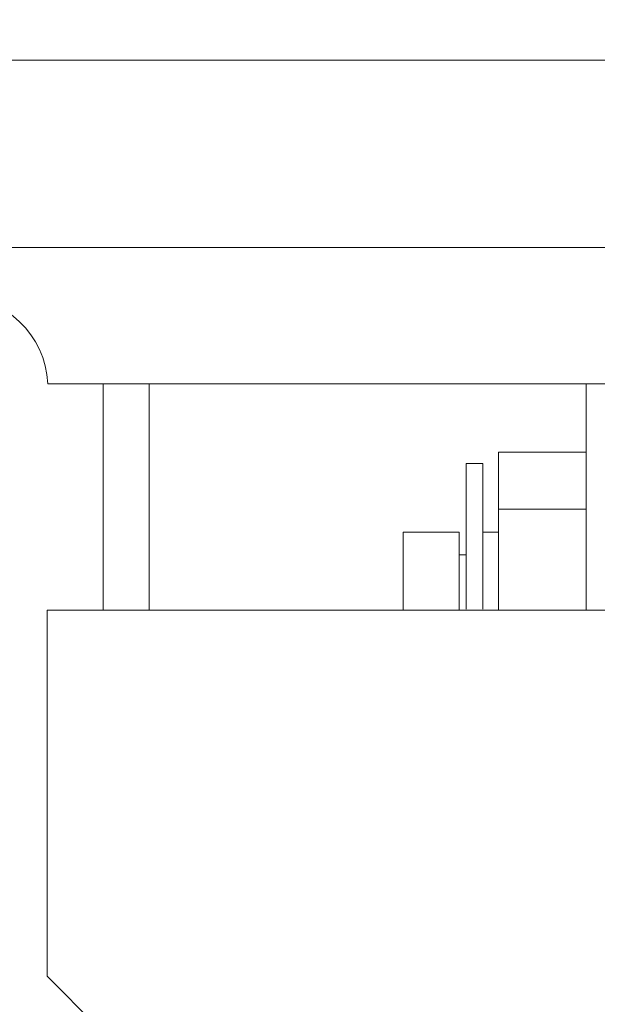
# Model space of a CAD drawing. Extents: x -362 to 414, y -91 to 242.
# Drawn here: x -302 to -301, y 50 to 52 of the extents above; entities that cross this region are included whole.
import ezdxf

# ---------------------------------------------------------------- set-up
doc = ezdxf.new("R2010")
doc.units = 0
doc.header["$LTSCALE"] = 10
doc.header["$MEASUREMENT"] = 0
doc.header["$PDMODE"] = 98
doc.layers.get('DEFPOINTS').update_dxf_attribs({"linetype": 'CONTINUOUS'})
doc.layers.add('DIM', color=1, linetype='CONTINUOUS')
doc.layers.add('RAIL_WD', color=10, linetype='CONTINUOUS')
doc.styles.get("Standard").update_dxf_attribs({"font": 'SIMPLEX.shx', "width": 0.85})
doc.dimstyles.get("Standard").update_dxf_attribs({"dimscale": 16, "dimtxt": 0.09375, "dimasz": 0.09375, "dimexe": 0.0625, "dimexo": 0.0625, "dimgap": 0.0625, "dimtad": 0, "dimtih": 1, "dimtoh": 1, "dimdec": 4, "dimzin": 4, "dimdsep": 46, "dimtxsty": 'STANDARD', "dimcen": 0.0625, "dimadec": 0, "dimazin": 0, "dimtfac": 1, "dimtdec": 4, "dimtofl": 0, "dimtmove": 0, "dimatfit": 3, "dimfxl": 1, "dimtolj": 1, "dimtzin": 0, "dimarcsym": 0})

# ---------------------------------------------------------------- blocks, each defined once
blk = doc.blocks.new('*D82')
at = {"layer": 'DEFPOINTS', "color": 0, "transparency": 16777216}
for p in [(-317.4736, 78.0738), (-317.4736, 47.5785), (-255.4736, 47.5785)]:
    blk.add_point(p, dxfattribs=at)
at = {"layer": 'DIM', "color": 0, "lineweight": -2, "transparency": 16777216}
for p, q in [((-317.4736, 48.3285), (-317.4736, 78.8238)), ((-255.4736, 48.3285), (-255.4736, 78.8238)), ((-315.3174, 78.0738), (-294.4618, 78.0738)), ((-257.6299, 78.0738), (-278.4855, 78.0738))]:
    blk.add_line(p, q, dxfattribs=at)
at = {"layer": 'DIM', "color": 0, "transparency": 16777216}
for points in [[(-315.3174, 78.4332), (-315.3174, 77.7144), (-317.4736, 78.0738)], [(-257.6299, 78.4332), (-257.6299, 77.7144), (-255.4736, 78.0738)]]:
    blk.add_solid(points, dxfattribs=at)
at = {"layer": 'DIM', "color": 0, "transparency": 16777216, "insert": (-286.4736, 78.0738), "char_height": 2.16, "attachment_point": 5}
blk.add_mtext('\\A1;(62") O.D.', dxfattribs=at)

msp = doc.modelspace()

# ---------------------------------------------------------------- linework, layer by layer
at = {"layer": 'RAIL_WD', "lineweight": 15}
for p, q in [((-300.22362, 51.564), (-302.66362, 51.564)), ((-302.66362, 51.308), (-300.22362, 51.308)), ((-300.22485, 51.12192), (-301.57362, 51.122)), ((-301.49782, 50.8125), (-301.49782, 51.122)), ((-301.43532, 51.122), (-301.43532, 50.8125)), ((-300.83822, 50.8125), (-300.83822, 51.122)), ((-300.95782, 50.95079), (-300.95782, 51.02855)), ((-300.83822, 51.02855), (-300.95782, 51.02855)), ((-301.00222, 51.01305), (-301.00222, 50.81395)), ((-300.97922, 51.01305), (-301.00222, 51.01305)), ((-300.97922, 51.01305), (-300.97922, 50.81395)), ((-300.95782, 50.8125), (-300.95782, 50.95079)), ((-300.95782, 50.95079), (-300.83822, 50.95079)), ((-301.08822, 50.8125), (-301.08822, 50.9193)), ((-301.01172, 50.9193), (-301.08822, 50.9193)), ((-301.01172, 50.9193), (-301.01172, 50.83846)), ((-300.95782, 50.9193), (-300.97922, 50.9193)), ((-301.00222, 50.88805), (-301.01172, 50.88805)), ((-301.01172, 50.83846), (-301.01172, 50.8125)), ((-301.57436, 50.8125), (-301.57436, 50.3125)), ((-299.82436, 50.8125), (-301.57436, 50.8125)), ((-301.57436, 50.3125), (-299.57436, 48.3125))]:
    msp.add_line(p, q, dxfattribs=at)
msp.add_arc((-301.69848, 51.116), 0.125, 2.75125, 90, dxfattribs=at)

# ---------------------------------------------------------------- dimensions: what is measured, and where the dimension line sits
at = {"layer": 'DIM'}
dim = msp.add_linear_dim(base=(-317.47362, 78.07382), p1=(-255.47362, 47.5785), p2=(-317.47362, 47.5785), text='(<>) O.D.', dimstyle='STANDARD', override={"dimscale": 12, "dimtxt": 0.18, "dimasz": 0.179688, "dimgap": 0.09375, "dimlunit": 5, "dimpost": '"', "dimfrac": 2}, dxfattribs=at)
dim.commit()
dim.dimension.update_dxf_attribs({"geometry": '*D82', "text_midpoint": (-286.47362, 78.07382), "dimtype": 160})

doc.saveas('drawing.dxf')
